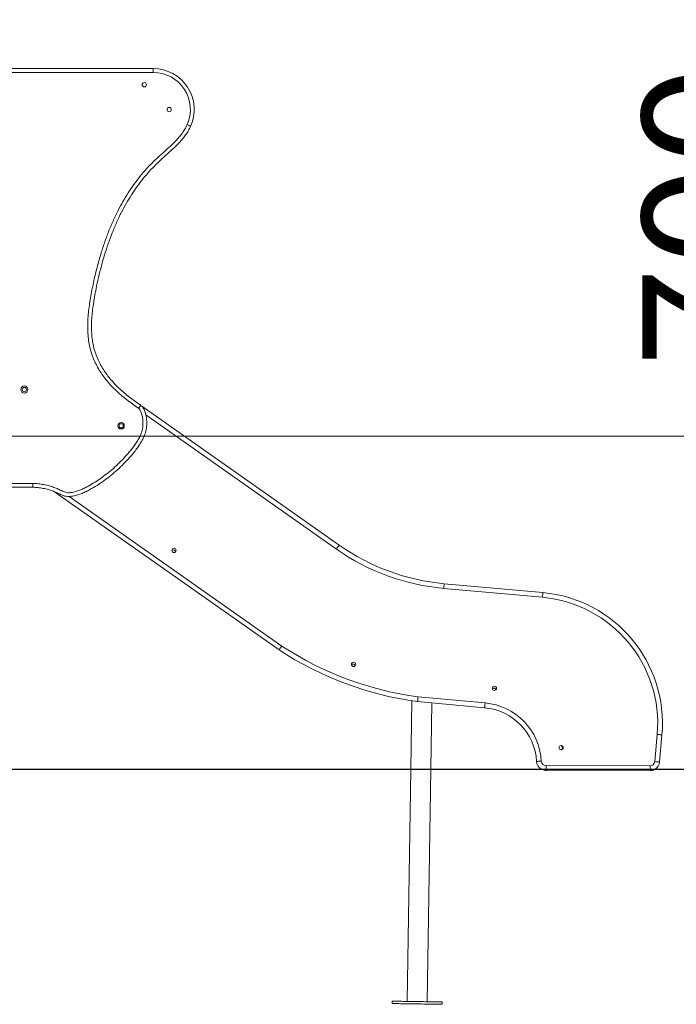
# Model space of a CAD drawing. Units: millimetres. Extents: x 48 to 226, y 9 to 196.
# Drawn here: x 181 to 201, y 145 to 175 of the extents above; entities that cross this region are included whole.
import ezdxf

# ---------------------------------------------------------------- set-up
doc = ezdxf.new("R2010")
doc.units = ezdxf.units.MM
doc.styles.add('SLDTEXTSTYLE0', font='TXT', dxfattribs={"width": 0.663})
doc.dimstyles.new('SLDDIMSTYLE0', dxfattribs={"dimtxt": 4, "dimasz": 3.302, "dimexe": 0, "dimexo": 0.0625, "dimgap": 1, "dimtad": 2, "dimlfac": 70, "dimrnd": 1e-09, "dimzin": 12, "dimdsep": 46, "dimtxsty": 'SLDTEXTSTYLE0', "dimsah": 1, "dimcen": 0.09, "dimadec": 0, "dimazin": 0, "dimtfac": 1, "dimtofl": 0, "dimtmove": 0, "dimatfit": 3, "dimfxl": 0, "dimfrac": 2, "dimtolj": 1, "dimtzin": 12, "dimarcsym": 0})

# ---------------------------------------------------------------- blocks, each defined once
blk = doc.blocks.new('*D3')
at = {"color": 7, "linetype": 'Continuous', "lineweight": 0}
for p, q in [((204.858, 162.541), (204.858, 175.053)), ((178.828, 162.541), (205.858, 162.541)), ((204.858, 162.541), (204.858, 152.541))]:
    blk.add_line(p, q, dxfattribs=at)
for points in [[(204.858, 162.541), (204.35, 159.239), (205.366, 159.239)], [(204.858, 152.541), (205.366, 155.843), (204.35, 155.843)]]:
    blk.add_solid(points, dxfattribs=at)
at = {"color": 7, "linetype": 'Continuous', "lineweight": 0, "insert": (199.702, 164.603), "char_height": 4, "attachment_point": 1, "rotation": 90, "style": 'SLDTEXTSTYLE0'}
blk.add_mtext('700', dxfattribs=at)

msp = doc.modelspace()

# ---------------------------------------------------------------- linework, layer by layer
at = {"color": 7, "linetype": 'Continuous', "lineweight": 15}
for p, q in [((180.44203, 173.58249), (185.01557, 173.58247)), ((184.67418, 163.43976), (190.59676, 159.26944)), ((181.39345, 161.00867), (180.44203, 161.00867)), ((181.38573, 161.00802), (181.13867, 161.00867)), ((181.39548, 161.00806), (181.38573, 161.00802)), ((188.78972, 156.12146), (182.02252, 160.88651)), ((196.70186, 157.70337), (193.73602, 157.97058)), ((193.74883, 158.11286), (196.71484, 157.84564)), ((192.96447, 154.71132), (194.97779, 154.52993)), ((192.77578, 154.59454), (192.74533, 152.54085)), ((194.96497, 154.38765), (192.94832, 154.56934)), ((193.34539, 152.54085), (193.37491, 154.53091)), ((200.07391, 152.76818), (200.14723, 153.58201)), ((200.28954, 153.56945), (200.21619, 152.75536)), ((196.8078, 152.64635), (199.93125, 152.63814)), ((98.62147, 152.54085), (190.76433, 152.54085)), ((98.62147, 152.52657), (190.76433, 152.52657)), ((190.76433, 152.54085), (190.76433, 152.52657)), ((190.76433, 152.54085), (226.47861, 152.54085)), ((190.76433, 152.52657), (226.47861, 152.52657)), ((192.74512, 152.52657), (192.64187, 145.56468)), ((193.24181, 145.55578), (193.34518, 152.52657)), ((199.93088, 152.49528), (196.80743, 152.5035)), ((192.19192, 145.57135), (192.19086, 145.49993)), ((193.6907, 145.47769), (193.69176, 145.54911))]:
    msp.add_line(p, q, dxfattribs=at)
at = {"color": 8, "linetype": 'Continuous', "lineweight": 15}
for p, q in [((185.01557, 173.46819), (180.44203, 173.46821)), ((190.51451, 159.15263), (184.79148, 163.18245)), ((180.44203, 161.12296), (181.39332, 161.12295)), ((181.38573, 161.00802), (181.38573, 161.00867)), ((182.49024, 160.73188), (188.86989, 156.23973))]:
    msp.add_line(p, q, dxfattribs=at)
at = {"color": 7, "linetype": 'Continuous', "lineweight": 15, "flags": 128}
for points in [[(185.01557, 173.58247), (185.01557, 173.58028), (185.01557, 173.57377), (185.01557, 173.56321), (185.01557, 173.549), (185.01557, 173.53168), (185.01557, 173.51192), (185.01557, 173.49049), (185.01557, 173.46819)], [(186.13662, 171.85417), (186.13461, 171.85506), (186.12868, 171.85772), (186.11903, 171.86202), (186.10606, 171.86782), (186.09024, 171.87488), (186.0722, 171.88293), (186.05262, 171.89167), (186.03227, 171.90077)], [(184.6364, 163.47304), (184.63513, 163.47125), (184.63134, 163.46596), (184.6252, 163.45737), (184.61693, 163.44581), (184.60686, 163.43172), (184.59537, 163.41565), (184.58289, 163.39821), (184.56993, 163.38007)], [(184.63715, 163.47251), (184.63589, 163.47071), (184.63215, 163.46539), (184.62607, 163.45675), (184.61789, 163.44513), (184.60794, 163.43096), (184.59657, 163.41479), (184.58424, 163.39726), (184.57142, 163.37902)], [(190.59676, 159.26944), (190.59518, 159.26719), (190.5905, 159.26055), (190.5829, 159.24975), (190.57267, 159.23523), (190.56021, 159.21753), (190.54599, 159.19733), (190.53056, 159.17542), (190.51451, 159.15263)], [(193.74883, 158.11286), (193.74859, 158.11012), (193.74786, 158.10203), (193.74667, 158.08888), (193.74508, 158.07118), (193.74313, 158.04962), (193.74092, 158.02503), (193.73852, 157.99833), (193.73602, 157.97058)], [(194.97779, 154.52993), (194.97528, 154.50218), (194.97288, 154.47549), (194.97067, 154.45089), (194.96872, 154.42933), (194.96713, 154.41163), (194.96595, 154.39848), (194.96521, 154.39039), (194.96497, 154.38765)], [(196.66553, 152.78143), (196.6377, 152.77991), (196.61095, 152.77845), (196.58628, 152.77711), (196.56467, 152.77593), (196.54693, 152.77496), (196.53375, 152.77424), (196.52563, 152.7738), (196.52289, 152.77365)], [(200.07391, 152.76818), (200.10167, 152.76568), (200.12836, 152.76327), (200.15296, 152.76106), (200.17452, 152.75911), (200.19221, 152.75752), (200.20536, 152.75633), (200.21346, 152.75561), (200.21619, 152.75536)], [(192.19192, 145.57135), (192.19448, 145.57131), (192.20215, 145.5712), (192.21487, 145.57101), (192.23256, 145.57075), (192.25509, 145.57042), (192.28231, 145.57001), (192.31403, 145.56954), (192.35005, 145.56901), (192.39011, 145.56841), (192.43393, 145.56776), (192.48123, 145.56706), (192.53167, 145.56631), (192.58492, 145.56552), (192.6406, 145.5647), (192.69834, 145.56384), (192.75775, 145.56296), (192.81841, 145.56206), (192.87991, 145.56115), (192.94184, 145.56023), (193.00377, 145.55931), (193.06527, 145.5584), (193.12593, 145.5575), (193.18534, 145.55662), (193.24308, 145.55576), (193.29876, 145.55494), (193.35201, 145.55415), (193.40245, 145.5534), (193.44975, 145.5527), (193.49357, 145.55205), (193.53363, 145.55146), (193.56965, 145.55092), (193.60137, 145.55045), (193.62859, 145.55005), (193.65113, 145.54971), (193.66881, 145.54945), (193.68153, 145.54926), (193.6892, 145.54915), (193.69176, 145.54911)], [(192.19086, 145.49993), (192.19342, 145.49989), (192.20109, 145.49978), (192.21381, 145.49959), (192.2315, 145.49933), (192.25403, 145.499), (192.28125, 145.49859), (192.31298, 145.49812), (192.34899, 145.49759), (192.38905, 145.49699), (192.43287, 145.49634), (192.48017, 145.49564), (192.53062, 145.49489), (192.58386, 145.4941), (192.63954, 145.49328), (192.69728, 145.49242), (192.75669, 145.49154), (192.81735, 145.49064), (192.87885, 145.48973), (192.94078, 145.48881), (193.00271, 145.48789), (193.06421, 145.48698), (193.12487, 145.48608), (193.18428, 145.4852), (193.24202, 145.48434), (193.2977, 145.48352), (193.35095, 145.48273), (193.40139, 145.48198), (193.44869, 145.48128), (193.49251, 145.48063), (193.53257, 145.48003), (193.56859, 145.4795), (193.60031, 145.47903), (193.62754, 145.47863), (193.65007, 145.47829), (193.66775, 145.47803), (193.68047, 145.47784), (193.68814, 145.47773), (193.6907, 145.47769)]]:
    msp.add_lwpolyline(points, dxfattribs=at)
at = {"color": 8, "linetype": 'Continuous', "lineweight": 15, "flags": 128}
for points in [[(196.8078, 152.64635), (196.80773, 152.61848), (196.80766, 152.59168), (196.80759, 152.56699), (196.80754, 152.54534), (196.80752, 152.54085)], [(199.93125, 152.63814), (199.93118, 152.61027), (199.93111, 152.58347), (199.93105, 152.55877), (199.931, 152.54085)], [(196.80749, 152.52657), (196.80745, 152.51437), (196.80743, 152.50624), (196.80743, 152.5035)], [(199.93096, 152.52657), (199.93094, 152.51936), (199.93091, 152.50616), (199.93089, 152.49803), (199.93088, 152.49528)]]:
    msp.add_lwpolyline(points, dxfattribs=at)
at = {"color": 7, "linetype": 'Continuous', "lineweight": 15}
for centre, radius in [((184.74382, 173.10035), 0.06429), ((185.49134, 172.35284), 0.06429), ((181.14255, 163.94421), 0.10756), ((181.14255, 163.94421), 0.06429), ((184.04941, 162.85455), 0.09543), ((184.04941, 162.85455), 0.06429), ((185.63682, 159.1103), 0.06429), ((191.02999, 155.68883), 0.06429), ((195.25975, 154.96698), 0.06302), ((197.26175, 153.18587), 0.06429)]:
    msp.add_circle(centre, radius, dxfattribs=at)
for centre, radius, start, end in [((185.01557, 172.35474), 1.22773, 335.938344, 89.999775), ((185.01557, 172.35474), 1.11345, 335.938344, 89.999775), ((184.70288, 163.566), 0.22857, 234.432851, 234.891017), ((184.70288, 163.566), 0.11429, 234.432851, 234.891017), ((185.60461, 159.04639), 0.07857, 12.808876, 113.690307), ((194.33079, 164.57241), 6.62857, 234.849103, 264.851941), ((194.33079, 164.57241), 6.48571, 234.849103, 264.851941), ((196.35134, 153.90953), 3.81, 355.068484, 84.721308), ((196.35134, 153.90953), 3.95286, 355.064535, 84.723691), ((194.32629, 164.60851), 9.99044, 236.895829, 262.165435), ((194.32629, 164.60851), 10.1333, 236.881349, 262.184443), ((191.00743, 155.61571), 0.07857, 23.90125, 121.808822), ((195.24631, 154.89333), 0.07857, 31.233971, 128.089198), ((194.81115, 152.68028), 1.71429, 3.122102, 84.851941), ((194.81115, 152.68028), 1.85714, 3.122102, 84.851941), ((197.22321, 153.18266), 0.07857, 310.349625, 59.178964), ((196.80818, 152.78921), 0.28571, 183.122102, 240.371328), ((196.80818, 152.78921), 0.14286, 183.122102, 269.849328), ((199.93163, 152.781), 0.14286, 269.849328, 354.851941), ((199.93163, 152.781), 0.28571, 302.80712, 354.851941), ((196.80818, 152.78921), 0.28571, 246.816338, 269.849328), ((199.93163, 152.781), 0.28571, 269.849328, 297.063947)]:
    msp.add_arc(centre, radius, start, end, dxfattribs=at)
for points, knots in [([(184.56993, 163.38007), (184.50992, 163.42312), (184.38978, 163.50929), (184.21237, 163.6424), (184.03978, 163.78158), (183.87462, 163.92907), (183.72504, 164.08233), (183.59127, 164.24041), (183.47175, 164.40094), (183.36404, 164.56956), (183.26935, 164.74589), (183.19108, 164.93051), (183.13011, 165.12208), (183.08554, 165.31816), (183.05623, 165.5252), (183.04305, 165.74205), (183.04469, 165.96778), (183.05956, 166.19336), (183.08504, 166.41798), (183.13129, 166.7203), (183.20298, 167.09934), (183.30827, 167.55297), (183.42283, 167.9668), (183.54263, 168.34118), (183.66536, 168.67627), (183.80295, 169.00548), (183.94869, 169.31116), (184.10128, 169.59329), (184.25852, 169.85247), (184.42898, 170.10362), (184.6125, 170.34524), (184.80896, 170.57578), (185.00618, 170.78168), (185.20238, 170.96332), (185.38952, 171.12896), (185.55033, 171.27534), (185.68185, 171.40569), (185.78495, 171.51858), (185.87996, 171.6382), (185.96541, 171.76452), (186.01001, 171.85541), (186.03227, 171.90077)], [0, 0, 0, 0, 0.02217643, 0.04439587, 0.06659266, 0.08873607, 0.11084811, 0.13083959, 0.15087937, 0.17090233, 0.19087089, 0.21091009, 0.23102805, 0.25116093, 0.2712204, 0.29375373, 0.3163329, 0.33896306, 0.36160727, 0.38419529, 0.43078971, 0.47740501, 0.52399934, 0.55968919, 0.59541343, 0.63112511, 0.66679787, 0.69705454, 0.72740576, 0.75779088, 0.78815884, 0.81847044, 0.84870069, 0.87371316, 0.89873528, 0.92375175, 0.93899775, 0.9543268, 0.96962852, 0.98484703, 1, 1, 1, 1]), ([(186.13662, 171.85417), (186.11466, 171.80907), (186.07064, 171.7187), (185.98744, 171.5923), (185.89505, 171.47218), (185.79464, 171.35856), (185.66171, 171.22315), (185.49396, 171.06883), (185.29447, 170.89258), (185.09138, 170.70539), (184.89324, 170.49853), (184.70083, 170.27264), (184.5211, 170.0359), (184.35417, 169.78982), (184.20016, 169.53589), (184.05152, 169.261), (183.91009, 168.96473), (183.77685, 168.64717), (183.65772, 168.32401), (183.55096, 167.99364), (183.45495, 167.65707), (183.36905, 167.31475), (183.29446, 166.9698), (183.23869, 166.66641), (183.19868, 166.40526), (183.1737, 166.18671), (183.15903, 165.96723), (183.15725, 165.74759), (183.1699, 165.53808), (183.19793, 165.33959), (183.24022, 165.15318), (183.29808, 164.97104), (183.37268, 164.79499), (183.46329, 164.62639), (183.56672, 164.4647), (183.6814, 164.31072), (183.80079, 164.17015), (183.92262, 164.04204), (184.04909, 163.92121), (184.1865, 163.80408), (184.33394, 163.6904), (184.48467, 163.58104), (184.58583, 163.50903), (184.6364, 163.47304)], [0, 0, 0, 0, 0.015286762, 0.03063543, 0.046054423, 0.061493153, 0.076855566, 0.103922083, 0.130999017, 0.158065689, 0.188150176, 0.218315582, 0.248537233, 0.27877635, 0.308982191, 0.339093359, 0.374070371, 0.409084353, 0.444110064, 0.479103121, 0.514970971, 0.550857844, 0.586745059, 0.622613343, 0.644941482, 0.66732551, 0.689694819, 0.712012729, 0.73428532, 0.75365716, 0.773099819, 0.792527285, 0.811878496, 0.831337013, 0.850848809, 0.870377788, 0.889859642, 0.907072411, 0.924285929, 0.943195678, 0.962121055, 0.981065027, 1, 1, 1, 1]), ([(181.39332, 161.12295), (181.44983, 161.12124), (181.56303, 161.11781), (181.73098, 161.0908), (181.88637, 161.05331), (182.02875, 161.00724), (182.13732, 160.96471), (182.22159, 160.92413), (182.28451, 160.89263), (182.34918, 160.86534), (182.41615, 160.84766), (182.48443, 160.84385), (182.55163, 160.84962), (182.6391, 160.86603), (182.74561, 160.89633), (182.86885, 160.94473), (182.98828, 161.00218), (183.13887, 161.08451), (183.31894, 161.19447), (183.52441, 161.33785), (183.72155, 161.49319), (183.90968, 161.65945), (184.08825, 161.8354), (184.23366, 161.99539), (184.35087, 162.13461), (184.44164, 162.25161), (184.52503, 162.3739), (184.59772, 162.50224), (184.6484, 162.618), (184.67996, 162.71838), (184.69743, 162.80098), (184.70656, 162.89761), (184.70453, 163.00741), (184.6891, 163.12883), (184.66349, 163.22477), (184.63574, 163.29521), (184.61391, 163.33355), (184.59232, 163.36191), (184.57838, 163.37332), (184.57142, 163.37902)], [0, 0, 0, 0, 0.03517078, 0.07044335, 0.10566057, 0.13460954, 0.16355773, 0.17816311, 0.19282821, 0.20736615, 0.22179705, 0.23570279, 0.24971035, 0.26370226, 0.29105327, 0.3185071, 0.3460436, 0.37350932, 0.42533432, 0.47731883, 0.52940451, 0.58151189, 0.63354866, 0.68540867, 0.71604537, 0.74683945, 0.77756648, 0.8081185, 0.83855121, 0.85603372, 0.87355098, 0.89101014, 0.91635186, 0.94176505, 0.96704189, 0.9779451, 0.98881849, 0.99442096, 1, 1, 1, 1]), ([(184.63715, 163.47251), (184.6493, 163.46275), (184.67364, 163.44322), (184.70712, 163.40068), (184.73763, 163.34772), (184.76733, 163.2739), (184.79252, 163.18635), (184.81085, 163.08534), (184.81949, 162.98303), (184.82002, 162.8826), (184.81074, 162.78477), (184.79103, 162.69067), (184.75644, 162.58014), (184.70218, 162.45562), (184.62578, 162.31978), (184.53816, 162.19025), (184.44266, 162.06635), (184.32064, 161.92108), (184.1704, 161.75588), (183.98717, 161.57537), (183.79411, 161.40483), (183.59182, 161.24549), (183.38098, 161.09843), (183.19478, 160.98469), (183.03718, 160.89876), (182.90985, 160.83794), (182.77848, 160.78678), (182.66194, 160.75373), (182.56233, 160.73554), (182.48102, 160.72938), (182.40089, 160.73418), (182.32443, 160.75366), (182.25249, 160.78286), (182.1824, 160.81665), (182.09585, 160.8579), (181.98997, 160.89974), (181.85588, 160.943), (181.70996, 160.97832), (181.55254, 161.00381), (181.44643, 161.00705), (181.39345, 161.00867)], [0, 0, 0, 0, 0.00912776, 0.018278412, 0.03158519, 0.044920357, 0.06491304, 0.085002971, 0.105123211, 0.125157574, 0.143918297, 0.162740024, 0.18152257, 0.211865078, 0.24232609, 0.272953505, 0.303642735, 0.334177654, 0.384378721, 0.434750834, 0.485191782, 0.535612018, 0.58593453, 0.63610289, 0.663691928, 0.691352139, 0.718933097, 0.74641429, 0.762365138, 0.778341115, 0.794210976, 0.809284471, 0.82445761, 0.839750681, 0.854988819, 0.880768911, 0.906549658, 0.937698529, 0.968895017, 1, 1, 1, 1]), ([(181.39332, 161.12295), (181.39332, 161.1212), (181.39333, 161.11277), (181.39335, 161.09165), (181.39339, 161.06116), (181.39342, 161.03216), (181.39345, 161.01246), (181.39345, 161.00993), (181.39345, 161.00867)], [0, 0, 0, 0, 0.02949465, 0.14134911, 0.35601072, 0.57066917, 0.78533173, 1, 1, 1, 1]), ([(196.71484, 157.84564), (196.71469, 157.84407), (196.71441, 157.84092), (196.71217, 157.81639), (196.70888, 157.7803), (196.70539, 157.74215), (196.703, 157.71585), (196.70204, 157.70536), (196.70186, 157.70337)], [0, 0, 0, 0, 0.21465981, 0.42933146, 0.64399503, 0.85866093, 0.97321584, 1, 1, 1, 1]), ([(188.86989, 156.23973), (188.8696, 156.23931), (188.8637, 156.23059), (188.8488, 156.20863), (188.82654, 156.17577), (188.80619, 156.14576), (188.79238, 156.12538), (188.7906, 156.12276), (188.78972, 156.12146)], [0, 0, 0, 0, 0.00676655, 0.14137458, 0.35605805, 0.57071963, 0.78536028, 1, 1, 1, 1]), ([(192.96447, 154.71132), (192.96442, 154.71088), (192.96322, 154.70042), (192.96022, 154.67404), (192.95573, 154.63453), (192.95164, 154.59851), (192.94886, 154.57405), (192.9485, 154.57091), (192.94832, 154.56934)], [0, 0, 0, 0, 0.00590644, 0.14144237, 0.35613825, 0.57077512, 0.78538685, 1, 1, 1, 1]), ([(200.28954, 153.56945), (200.28796, 153.56959), (200.28482, 153.56987), (200.26028, 153.57203), (200.22417, 153.57522), (200.18561, 153.57862), (200.15926, 153.58095), (200.14878, 153.58187), (200.14723, 153.58201)], [0, 0, 0, 0, 0.2146635, 0.42933689, 0.64401217, 0.85867769, 0.9791863, 1, 1, 1, 1])]:
    msp.add_open_spline(points, degree=3, knots=knots, dxfattribs=at)

# ---------------------------------------------------------------- dimensions: what is measured, and where the dimension line sits
at = {"color": 7, "linetype": 'Continuous', "lineweight": 0}
dim = msp.add_linear_dim(base=(204.85819, 152.54085), p1=(178.82774, 162.54085), p2=(226.47862, 152.54085), angle=90, dimstyle='SLDDIMSTYLE0', dxfattribs=at)
dim.commit()
dim.dimension.update_dxf_attribs({"geometry": '*D3', "text_midpoint": (204.85819, 169.03425), "dimtype": 160})

doc.saveas('drawing.dxf')
